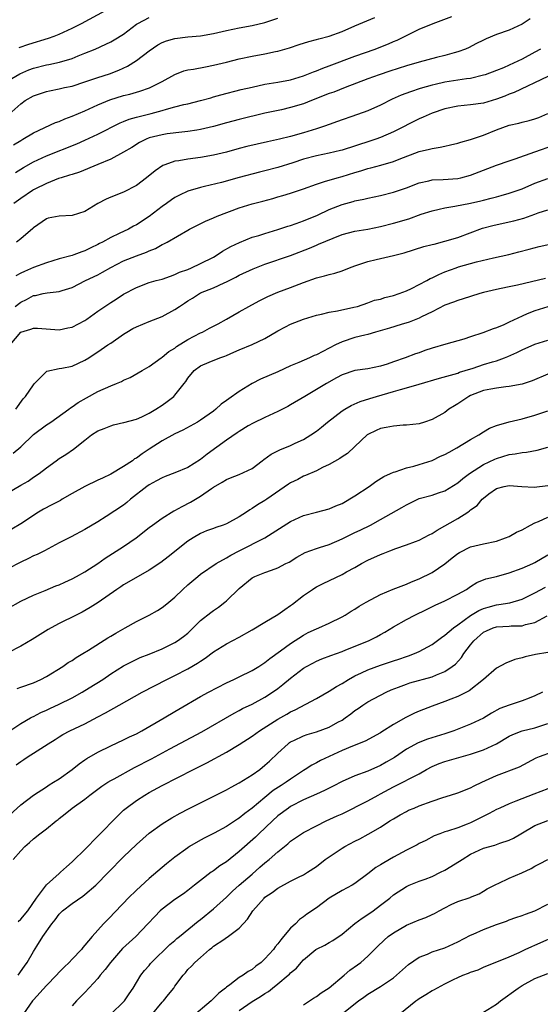
# Model space of a CAD drawing. Units: inches. Extents: x 2619000 to 2622000, y 1512000 to 1515000.
# Drawn here: x 2619499 to 2619580, y 1513260 to 1513414 of the extents above; entities that cross this region are included whole.
import ezdxf

# ---------------------------------------------------------------- set-up
doc = ezdxf.new("R2010")
doc.units = ezdxf.units.IN
doc.header["$MEASUREMENT"] = 0
doc.layers.add('LD26191512_2ft', color=92, linetype='Continuous')

msp = doc.modelspace()

# ---------------------------------------------------------------- linework, layer by layer
at = {"layer": 'LD26191512_2ft'}
for points, elevation in [([(2619497, 1513404.04), (2619498.85, 1513405.15), (2619500.25, 1513405.75), (2619501, 1513406.02), (2619503, 1513406.54), (2619503.39, 1513406.61), (2619505.03, 1513406.97), (2619507, 1513407.55), (2619507.93, 1513407.93), (2619509, 1513408.34), (2619510.58, 1513409), (2619512.25, 1513409.74), (2619513, 1513410.12), (2619513.56, 1513410.44), (2619515, 1513411.34), (2619517, 1513412.85), (2619517.22, 1513413), (2619519, 1513413.93)], 8738), ([(2619497.18, 1513398.82), (2619499, 1513400.51), (2619499.7, 1513401), (2619501, 1513401.75), (2619503, 1513402.4), (2619503.48, 1513402.52), (2619505, 1513402.8), (2619505.83, 1513403), (2619507, 1513403.25), (2619509, 1513403.89), (2619511, 1513404.59), (2619512.83, 1513405.17), (2619514.27, 1513405.73), (2619515.64, 1513406.35), (2619517, 1513407.21), (2619519, 1513408.73), (2619520.35, 1513409.65), (2619521, 1513410), (2619521.71, 1513410.29), (2619523, 1513410.67), (2619525, 1513410.9), (2619527, 1513411.05), (2619529, 1513411.4), (2619531, 1513411.87), (2619533, 1513412.28), (2619535, 1513412.67), (2619537, 1513413.14), (2619539, 1513413.78)], 8740), ([(2619497.88, 1513394.12), (2619499, 1513394.81), (2619499.35, 1513395), (2619501, 1513395.98), (2619504.44, 1513397.56), (2619505, 1513397.75), (2619505.86, 1513398.14), (2619507, 1513398.55), (2619509, 1513399.42), (2619511, 1513400.33), (2619512.88, 1513401.12), (2619515, 1513401.77), (2619515.99, 1513402.01), (2619517, 1513402.32), (2619517.54, 1513402.46), (2619519.03, 1513402.97), (2619521, 1513403.97), (2619523, 1513405.04), (2619524.4, 1513405.6), (2619525, 1513405.76), (2619525.88, 1513405.88), (2619527.74, 1513406.26), (2619529, 1513406.48), (2619531, 1513406.97), (2619533, 1513407.5), (2619535, 1513407.92), (2619537, 1513408.26), (2619538.62, 1513408.62), (2619539, 1513408.69), (2619540.8, 1513409.2), (2619542.31, 1513409.7), (2619543.82, 1513410.18), (2619545, 1513410.47), (2619545.39, 1513410.61), (2619547, 1513411.03), (2619549, 1513411.75), (2619551, 1513412.59), (2619554.08, 1513413.92)], 8742), ([(2619498.2, 1513389.8), (2619499.43, 1513390.57), (2619501, 1513391.46), (2619503, 1513392.39), (2619507.72, 1513394.28), (2619509, 1513394.85), (2619511, 1513395.79), (2619514.48, 1513397.52), (2619515, 1513397.72), (2619515.9, 1513398.1), (2619517, 1513398.41), (2619519.31, 1513399), (2619521, 1513399.45), (2619521.66, 1513399.66), (2619523, 1513400), (2619524.36, 1513400.36), (2619525, 1513400.5), (2619527, 1513401), (2619528.56, 1513401.44), (2619529, 1513401.55), (2619530.13, 1513401.87), (2619533.31, 1513402.69), (2619535, 1513403.1), (2619537, 1513403.52), (2619539, 1513403.85), (2619541, 1513404.24), (2619543, 1513404.85), (2619544.54, 1513405.46), (2619545, 1513405.62), (2619545.98, 1513406.02), (2619547, 1513406.37), (2619551, 1513407.92), (2619554.16, 1513409), (2619554.78, 1513409.22), (2619556.2, 1513409.8), (2619557, 1513410.16), (2619557.59, 1513410.41), (2619559.23, 1513411.23), (2619561, 1513412.07), (2619563.19, 1513413), (2619566.05, 1513414.05)], 8744), ([(2619498.78, 1513409.22), (2619500.25, 1513409.75), (2619503.32, 1513410.68), (2619504.22, 1513411), (2619505, 1513411.31), (2619507, 1513412.25), (2619508.44, 1513413), (2619512.18, 1513415)], 8736), ([(2619578.28, 1513413.72), (2619577, 1513412.89), (2619575, 1513411.95), (2619573, 1513411.26), (2619571.41, 1513410.59), (2619571, 1513410.4), (2619569.79, 1513409.79), (2619568.76, 1513409.24), (2619568.21, 1513409), (2619567, 1513408.56), (2619566.42, 1513408.42), (2619565, 1513408), (2619563.69, 1513407.69), (2619561, 1513406.97), (2619559, 1513406.38), (2619556.44, 1513405.56), (2619554.79, 1513405), (2619553, 1513404.35), (2619549.48, 1513403), (2619547.71, 1513402.29), (2619547, 1513402.07), (2619544.25, 1513401), (2619543, 1513400.5), (2619541, 1513399.91), (2619539.57, 1513399.57), (2619537, 1513399.01), (2619533, 1513398.05), (2619531, 1513397.53), (2619529, 1513396.98), (2619527, 1513396.49), (2619526.41, 1513396.41), (2619525, 1513396.17), (2619524.09, 1513396.09), (2619521.81, 1513395.81), (2619521, 1513395.69), (2619519, 1513395.19), (2619518.51, 1513395), (2619517.51, 1513394.49), (2619516.28, 1513393.72), (2619515, 1513392.98), (2619513, 1513391.9), (2619511, 1513391.04), (2619508.14, 1513389.86), (2619507, 1513389.52), (2619506.62, 1513389.38), (2619505.29, 1513389), (2619504.86, 1513388.86), (2619503, 1513388.12), (2619501.22, 1513387.22), (2619501, 1513387.11), (2619500.83, 1513387), (2619499, 1513385.76), (2619497.96, 1513385)], 8746), ([(2619579.85, 1513409), (2619579, 1513408.51), (2619577, 1513407.41), (2619575, 1513406.48), (2619574.09, 1513406.09), (2619573, 1513405.65), (2619571.24, 1513405), (2619571, 1513404.92), (2619569, 1513404.44), (2619568.37, 1513404.37), (2619567, 1513404.14), (2619565, 1513403.84), (2619563.49, 1513403.49), (2619563, 1513403.4), (2619561.15, 1513402.85), (2619559.64, 1513402.36), (2619558.19, 1513401.81), (2619556.8, 1513401.2), (2619555, 1513400.3), (2619553, 1513399.42), (2619550.52, 1513398.52), (2619549, 1513398.01), (2619546.26, 1513397), (2619545, 1513396.58), (2619543, 1513395.97), (2619541, 1513395.42), (2619539.27, 1513395), (2619537.41, 1513394.59), (2619534.17, 1513393.83), (2619533, 1513393.53), (2619531, 1513392.99), (2619529, 1513392.49), (2619527, 1513392.13), (2619525, 1513391.88), (2619523.62, 1513391.62), (2619523, 1513391.55), (2619521.41, 1513391), (2619521.11, 1513390.89), (2619519.91, 1513390.09), (2619518.57, 1513389), (2619517, 1513387.81), (2619515, 1513386.75), (2619513, 1513385.97), (2619512.32, 1513385.68), (2619511, 1513385), (2619509, 1513383.77), (2619507, 1513383.14), (2619505, 1513383.04), (2619503.29, 1513382.71), (2619503, 1513382.61), (2619501, 1513381.22), (2619500.9, 1513381.1), (2619499, 1513379.5), (2619498.36, 1513379)], 8748), ([(2619581, 1513404.74), (2619575.76, 1513402.24), (2619575, 1513401.98), (2619574.32, 1513401.68), (2619573, 1513401.2), (2619571, 1513400.61), (2619569, 1513400.32), (2619567, 1513400.12), (2619565, 1513399.7), (2619563, 1513399.03), (2619561.61, 1513398.39), (2619561, 1513398.15), (2619557, 1513396.12), (2619555, 1513395.27), (2619554.27, 1513395), (2619553.32, 1513394.68), (2619549, 1513393.28), (2619548.78, 1513393.22), (2619547, 1513392.81), (2619545, 1513392.41), (2619543, 1513391.87), (2619541.32, 1513391.32), (2619539, 1513390.6), (2619537, 1513390.07), (2619536.14, 1513389.86), (2619532.99, 1513389.01), (2619530.23, 1513388.23), (2619527.61, 1513387.61), (2619527, 1513387.49), (2619525, 1513386.92), (2619523.69, 1513386.31), (2619523, 1513385.92), (2619522.45, 1513385.55), (2619521.71, 1513385), (2619521, 1513384.5), (2619519.01, 1513382.99), (2619517, 1513381.66), (2619516.56, 1513381.44), (2619515.77, 1513381), (2619514.3, 1513380.3), (2619513, 1513379.71), (2619511.75, 1513379), (2619511.25, 1513378.75), (2619511, 1513378.6), (2619509.9, 1513378.1), (2619509, 1513377.61), (2619508.53, 1513377.47), (2619507.28, 1513377), (2619507, 1513376.91), (2619505, 1513376.37), (2619503, 1513375.76), (2619501, 1513375.06), (2619499.58, 1513374.42), (2619499, 1513374.14), (2619498.27, 1513373.73)], 8750), ([(2619498.15, 1513369), (2619499, 1513369.65), (2619499.93, 1513370.07), (2619501, 1513370.68), (2619501.29, 1513370.71), (2619502.52, 1513371), (2619503.12, 1513371.12), (2619505, 1513371.3), (2619505.46, 1513371.46), (2619507, 1513371.92), (2619509.09, 1513373), (2619511, 1513373.92), (2619511.71, 1513374.29), (2619513, 1513375.06), (2619515, 1513376.05), (2619517, 1513376.85), (2619518.57, 1513377.43), (2619519, 1513377.65), (2619519.99, 1513378.01), (2619521, 1513378.59), (2619521.29, 1513378.71), (2619521.81, 1513379), (2619525, 1513380.85), (2619525.27, 1513381), (2619527.77, 1513382.23), (2619529, 1513382.74), (2619529.55, 1513383), (2619533, 1513384.33), (2619535, 1513384.94), (2619536.65, 1513385.35), (2619538.22, 1513385.78), (2619539, 1513386.02), (2619539.77, 1513386.23), (2619541, 1513386.62), (2619543, 1513387.29), (2619545, 1513388.02), (2619546.44, 1513388.44), (2619547, 1513388.64), (2619548.25, 1513389), (2619549, 1513389.19), (2619551, 1513389.83), (2619551.91, 1513390.09), (2619553, 1513390.44), (2619553.46, 1513390.54), (2619555.05, 1513390.95), (2619557, 1513391.5), (2619557.86, 1513391.86), (2619561, 1513393.08), (2619562.58, 1513393.42), (2619563, 1513393.56), (2619564.27, 1513393.73), (2619565, 1513393.92), (2619565.89, 1513394.11), (2619567, 1513394.37), (2619567.47, 1513394.53), (2619569, 1513394.93), (2619571, 1513395.62), (2619573, 1513396.43), (2619575, 1513397.15), (2619576.51, 1513397.49), (2619577, 1513397.63), (2619578.1, 1513397.9), (2619579, 1513398.15), (2619579.62, 1513398.38), (2619581, 1513398.97)], 8752), ([(2619497.38, 1513363), (2619499, 1513364.99), (2619500.56, 1513365.44), (2619501, 1513365.61), (2619501.6, 1513365.6), (2619505, 1513365.33), (2619506.36, 1513365.64), (2619507, 1513365.77), (2619509, 1513366.81), (2619509.3, 1513367), (2619511, 1513368.23), (2619513, 1513369.62), (2619513.86, 1513370.14), (2619515, 1513370.88), (2619517, 1513371.95), (2619519, 1513372.7), (2619520.06, 1513373), (2619521, 1513373.24), (2619522.29, 1513373.71), (2619523, 1513373.93), (2619523.71, 1513374.29), (2619525, 1513374.75), (2619525.6, 1513375), (2619527, 1513375.65), (2619529, 1513376.67), (2619529.57, 1513377), (2619530.42, 1513377.58), (2619531.71, 1513378.29), (2619533.05, 1513378.95), (2619535, 1513379.73), (2619536.04, 1513380.04), (2619537, 1513380.35), (2619539, 1513380.94), (2619540.55, 1513381.45), (2619541, 1513381.58), (2619541.86, 1513381.86), (2619543, 1513382.27), (2619545.2, 1513383.2), (2619547, 1513384.06), (2619549, 1513384.83), (2619550.71, 1513385.29), (2619551, 1513385.39), (2619552.36, 1513385.64), (2619553, 1513385.82), (2619553.99, 1513386.01), (2619555, 1513386.23), (2619557, 1513386.74), (2619559, 1513387.44), (2619561, 1513388.21), (2619562.52, 1513388.52), (2619563, 1513388.65), (2619564.73, 1513388.73), (2619567, 1513388.9), (2619567.47, 1513389), (2619569, 1513389.39), (2619573, 1513390.95), (2619575, 1513391.64), (2619575.94, 1513391.94), (2619579, 1513393), (2619581.94, 1513394.06)], 8754), ([(2619498.25, 1513353), (2619499.4, 1513354.6), (2619499.76, 1513355), (2619501, 1513356.79), (2619501.17, 1513357), (2619503, 1513358.88), (2619503.07, 1513358.93), (2619505, 1513359.34), (2619505.4, 1513359.4), (2619507, 1513359.71), (2619509, 1513360.62), (2619509.62, 1513361), (2619510.45, 1513361.55), (2619511, 1513361.95), (2619512.55, 1513363), (2619513, 1513363.29), (2619515, 1513364.68), (2619515.5, 1513365), (2619516.45, 1513365.55), (2619517, 1513365.84), (2619519, 1513366.64), (2619521, 1513367.41), (2619523, 1513368.5), (2619523.71, 1513369), (2619524.49, 1513369.51), (2619525, 1513369.85), (2619525.72, 1513370.28), (2619526.8, 1513371), (2619527, 1513371.1), (2619529, 1513371.89), (2619530.65, 1513372.65), (2619531, 1513372.8), (2619532.46, 1513373.54), (2619533, 1513373.85), (2619535.15, 1513374.85), (2619537, 1513375.55), (2619541, 1513376.91), (2619543.93, 1513378.06), (2619545, 1513378.53), (2619545.35, 1513378.65), (2619547.62, 1513379.62), (2619549, 1513380.15), (2619551, 1513380.69), (2619553, 1513381.02), (2619555, 1513381.39), (2619557, 1513381.91), (2619559.38, 1513382.62), (2619561.31, 1513383.31), (2619563, 1513383.86), (2619564.09, 1513384.09), (2619565, 1513384.31), (2619566.55, 1513384.55), (2619569, 1513385.05), (2619570.59, 1513385.41), (2619571, 1513385.52), (2619572.2, 1513385.8), (2619573, 1513386.03), (2619573.77, 1513386.23), (2619575, 1513386.58), (2619575.32, 1513386.68), (2619577, 1513387.29), (2619579, 1513388.16), (2619581, 1513388.86)], 8756), ([(2619497.82, 1513346.18), (2619499, 1513347.17), (2619501, 1513349.06), (2619503, 1513350.57), (2619503.28, 1513350.72), (2619503.69, 1513351), (2619506.5, 1513353), (2619506.77, 1513353.23), (2619507, 1513353.35), (2619507.94, 1513354.06), (2619509.22, 1513354.78), (2619511, 1513355.74), (2619513, 1513356.65), (2619513.89, 1513357), (2619514.67, 1513357.33), (2619515, 1513357.54), (2619516.05, 1513357.95), (2619517.88, 1513359), (2619519, 1513359.67), (2619520.83, 1513361), (2619521, 1513361.09), (2619522.03, 1513361.97), (2619523, 1513362.51), (2619523.26, 1513362.74), (2619525, 1513363.83), (2619527, 1513364.86), (2619527.29, 1513365), (2619528.39, 1513365.61), (2619529.71, 1513366.29), (2619531, 1513367), (2619533, 1513368.17), (2619534.49, 1513369), (2619536.12, 1513369.88), (2619537.46, 1513370.54), (2619539, 1513371.2), (2619541, 1513371.95), (2619543, 1513372.72), (2619545, 1513373.43), (2619546.28, 1513373.72), (2619547, 1513373.94), (2619547.85, 1513374.15), (2619549, 1513374.52), (2619550.17, 1513375), (2619551, 1513375.31), (2619553, 1513375.98), (2619554.3, 1513376.3), (2619557, 1513376.88), (2619557.4, 1513377), (2619558.66, 1513377.34), (2619561.71, 1513378.29), (2619563, 1513378.59), (2619563.31, 1513378.69), (2619565, 1513379.11), (2619567, 1513379.72), (2619570.85, 1513381.15), (2619572.44, 1513381.56), (2619575, 1513382.13), (2619575.71, 1513382.29), (2619577.28, 1513382.72), (2619579, 1513383.32), (2619579.52, 1513383.52), (2619581, 1513384)], 8758), ([(2619497, 1513339.98), (2619499, 1513341.2), (2619500.16, 1513341.84), (2619501, 1513342.43), (2619501.87, 1513343), (2619503, 1513343.91), (2619504.52, 1513345), (2619505, 1513345.34), (2619506.04, 1513345.96), (2619507.23, 1513346.77), (2619509, 1513348.2), (2619510.03, 1513349), (2619511, 1513349.64), (2619512.01, 1513349.99), (2619513, 1513350.44), (2619513.42, 1513350.58), (2619515, 1513350.92), (2619515.05, 1513350.95), (2619517, 1513351.48), (2619517.83, 1513351.83), (2619519, 1513352.39), (2619520.01, 1513353), (2619521, 1513353.64), (2619521.8, 1513354.2), (2619522.8, 1513355), (2619523, 1513355.21), (2619524.45, 1513357), (2619524.69, 1513357.31), (2619525, 1513357.81), (2619525.99, 1513359), (2619527, 1513359.75), (2619528.31, 1513360.31), (2619530, 1513361), (2619530.75, 1513361.25), (2619531, 1513361.37), (2619532.15, 1513361.85), (2619533, 1513362.25), (2619535, 1513363.07), (2619537, 1513363.99), (2619539, 1513365.17), (2619540.2, 1513365.8), (2619541, 1513366.25), (2619543, 1513367.03), (2619545, 1513367.63), (2619545.8, 1513367.8), (2619547, 1513368.1), (2619548.28, 1513368.28), (2619550.85, 1513368.85), (2619551.39, 1513369), (2619553, 1513369.55), (2619554.06, 1513369.94), (2619555, 1513370.13), (2619555.63, 1513370.37), (2619557, 1513370.68), (2619557.89, 1513371), (2619559, 1513371.42), (2619559.79, 1513371.79), (2619561, 1513372.39), (2619562.16, 1513373), (2619562.69, 1513373.31), (2619563, 1513373.44), (2619564.04, 1513373.96), (2619565, 1513374.35), (2619566.73, 1513375), (2619567.13, 1513375.13), (2619569.92, 1513375.92), (2619572.56, 1513376.56), (2619574.93, 1513377.07), (2619576.52, 1513377.48), (2619578.09, 1513377.91), (2619579.67, 1513378.33), (2619581.31, 1513378.69)], 8760), ([(2619580.67, 1513373.33), (2619576.27, 1513372.27), (2619575, 1513372.03), (2619573.76, 1513371.76), (2619573, 1513371.64), (2619571, 1513371.17), (2619570.41, 1513371), (2619569, 1513370.55), (2619567.84, 1513370.16), (2619567, 1513369.92), (2619566.35, 1513369.65), (2619565, 1513369.18), (2619563, 1513368.16), (2619561.38, 1513367.38), (2619561, 1513367.18), (2619559.44, 1513366.56), (2619558.2, 1513366.2), (2619556.38, 1513365.62), (2619554.22, 1513365), (2619553, 1513364.64), (2619552.54, 1513364.54), (2619551, 1513364.13), (2619549, 1513363.48), (2619547.98, 1513363), (2619547, 1513362.48), (2619546, 1513362), (2619545, 1513361.46), (2619544.66, 1513361.34), (2619543.94, 1513361), (2619542.28, 1513360.27), (2619541, 1513359.74), (2619539, 1513358.83), (2619536.32, 1513357.68), (2619535, 1513357), (2619533, 1513355.78), (2619531.37, 1513354.63), (2619531, 1513354.34), (2619530.2, 1513353.8), (2619529.35, 1513353), (2619529, 1513352.72), (2619527, 1513351.29), (2619526.5, 1513351), (2619524.24, 1513349.76), (2619523, 1513349.19), (2619521, 1513348.07), (2619519, 1513346.8), (2619517.92, 1513346.08), (2619517, 1513345.42), (2619516.73, 1513345.27), (2619516.37, 1513345), (2619515, 1513344.08), (2619513, 1513342.91), (2619511.72, 1513342.28), (2619511, 1513341.96), (2619508.99, 1513341.01), (2619507, 1513339.89), (2619505.43, 1513339), (2619505.17, 1513338.83), (2619503.86, 1513338.14), (2619502.54, 1513337.46), (2619501.76, 1513337), (2619499, 1513335.21), (2619497.64, 1513334.36)], 8762), ([(2619581, 1513368.94), (2619579, 1513368.32), (2619577.81, 1513367.81), (2619577, 1513367.48), (2619575, 1513366.53), (2619574.15, 1513366.15), (2619573, 1513365.68), (2619572.48, 1513365.52), (2619570.88, 1513364.88), (2619569, 1513364.26), (2619567.92, 1513363.92), (2619567, 1513363.65), (2619565.12, 1513363.12), (2619563, 1513362.5), (2619561.88, 1513362.12), (2619561, 1513361.79), (2619560.4, 1513361.6), (2619558.81, 1513361), (2619557, 1513360.38), (2619556.02, 1513360.02), (2619555, 1513359.68), (2619553, 1513359.29), (2619551, 1513359.05), (2619549, 1513358.35), (2619548.14, 1513357.86), (2619546.56, 1513357), (2619545, 1513356.06), (2619543.19, 1513355), (2619541, 1513353.67), (2619540.57, 1513353.43), (2619539, 1513352.65), (2619537, 1513351.73), (2619535.16, 1513350.84), (2619534.41, 1513350.41), (2619533, 1513349.56), (2619532.69, 1513349.31), (2619531, 1513348.2), (2619528, 1513346), (2619527, 1513345.18), (2619525, 1513343.92), (2619523, 1513343.11), (2619521.46, 1513342.54), (2619521, 1513342.36), (2619520.14, 1513341.86), (2619519, 1513341.26), (2619518.64, 1513341), (2619516.11, 1513339), (2619515.51, 1513338.49), (2619515, 1513338.1), (2619512.31, 1513336.31), (2619511, 1513335.51), (2619509, 1513334.31), (2619506.85, 1513333.15), (2619505, 1513332.24), (2619502.72, 1513331), (2619501.58, 1513330.42), (2619501, 1513330.19), (2619500.21, 1513329.79), (2619499, 1513329.25), (2619497, 1513328.17)], 8764), ([(2619497, 1513322.01), (2619499, 1513323.17), (2619501, 1513324.08), (2619502.8, 1513324.8), (2619504.47, 1513325.53), (2619505, 1513325.72), (2619505.86, 1513326.14), (2619507, 1513326.65), (2619507.69, 1513327), (2619509, 1513327.72), (2619511, 1513329.03), (2619512.14, 1513329.86), (2619515, 1513331.67), (2619516.96, 1513333), (2619519, 1513334.61), (2619519.52, 1513335), (2619521, 1513336.04), (2619522.82, 1513337.18), (2619523, 1513337.26), (2619524.1, 1513337.9), (2619525.43, 1513338.57), (2619527, 1513339.5), (2619528.69, 1513340.69), (2619529, 1513340.89), (2619530.34, 1513341.66), (2619531, 1513342.08), (2619531.66, 1513342.34), (2619533, 1513342.84), (2619535, 1513343.8), (2619536.59, 1513345), (2619536.82, 1513345.18), (2619537.99, 1513346.01), (2619539, 1513346.55), (2619539.31, 1513346.69), (2619541, 1513347.38), (2619541.72, 1513347.72), (2619543, 1513348.29), (2619544.13, 1513349), (2619545, 1513349.6), (2619545.79, 1513350.21), (2619546.74, 1513351), (2619549, 1513352.73), (2619549.42, 1513353), (2619550.41, 1513353.59), (2619551.79, 1513354.21), (2619553.31, 1513354.69), (2619554.33, 1513355), (2619557, 1513355.75), (2619558.08, 1513356.08), (2619559, 1513356.31), (2619561, 1513356.9), (2619564.14, 1513357.85), (2619566.46, 1513358.46), (2619567, 1513358.63), (2619567.26, 1513358.74), (2619568.17, 1513359), (2619569.4, 1513359.4), (2619571, 1513359.95), (2619572.38, 1513360.38), (2619573, 1513360.55), (2619574.29, 1513361), (2619574.8, 1513361.2), (2619576.17, 1513361.83), (2619577, 1513362.25), (2619579, 1513363.13), (2619581, 1513363.73)], 8766), ([(2619581, 1513358.47), (2619578.56, 1513357.44), (2619577, 1513356.92), (2619575, 1513356.52), (2619574.48, 1513356.48), (2619573, 1513356.3), (2619572.14, 1513356.14), (2619571, 1513355.91), (2619569, 1513355.12), (2619568.74, 1513355), (2619567, 1513353.83), (2619566.47, 1513353.53), (2619565.63, 1513353), (2619565, 1513352.52), (2619563, 1513351.39), (2619561.8, 1513351), (2619561, 1513350.75), (2619559, 1513350.51), (2619558.5, 1513350.5), (2619557, 1513350.39), (2619555.86, 1513350.14), (2619555, 1513350), (2619554.31, 1513349.69), (2619553, 1513349.06), (2619552.91, 1513349), (2619551, 1513347.19), (2619549.86, 1513346.14), (2619549, 1513345.58), (2619548.67, 1513345.33), (2619547, 1513344.43), (2619545.94, 1513343.94), (2619545, 1513343.44), (2619543.31, 1513342.7), (2619543, 1513342.58), (2619542.1, 1513342.1), (2619541, 1513341.55), (2619540.66, 1513341.34), (2619537.29, 1513339), (2619537, 1513338.82), (2619535.86, 1513338.14), (2619535, 1513337.56), (2619534.64, 1513337.36), (2619534.14, 1513337), (2619533, 1513336.27), (2619531, 1513335.19), (2619530.5, 1513335), (2619529.38, 1513334.62), (2619529, 1513334.47), (2619527.91, 1513334.09), (2619527, 1513333.67), (2619525.82, 1513333), (2619525, 1513332.47), (2619521.93, 1513330.07), (2619520.82, 1513329.18), (2619519, 1513327.96), (2619515.84, 1513326.16), (2619515, 1513325.69), (2619514.59, 1513325.41), (2619513.98, 1513325), (2619511.06, 1513322.94), (2619509.83, 1513322.17), (2619508.55, 1513321.45), (2619507.61, 1513321), (2619505, 1513319.67), (2619503.75, 1513319), (2619503.27, 1513318.73), (2619500.78, 1513317.22), (2619499, 1513316.19), (2619497, 1513315.11)], 8768), ([(2619498.43, 1513309.57), (2619499, 1513309.79), (2619501, 1513310.48), (2619502.16, 1513311), (2619503, 1513311.43), (2619505.55, 1513313), (2619506.4, 1513313.6), (2619507, 1513313.96), (2619507.62, 1513314.38), (2619508.67, 1513315), (2619509.54, 1513315.54), (2619512.54, 1513317.46), (2619513, 1513317.72), (2619513.81, 1513318.19), (2619515.28, 1513319), (2619517, 1513319.99), (2619518.97, 1513321), (2619520.29, 1513321.71), (2619521, 1513322.18), (2619521.48, 1513322.52), (2619522.03, 1513323), (2619523, 1513323.79), (2619524.23, 1513325), (2619525, 1513325.69), (2619526.56, 1513327), (2619527, 1513327.36), (2619529.39, 1513329), (2619531, 1513329.88), (2619531.68, 1513330.32), (2619533, 1513330.97), (2619536.96, 1513333), (2619541, 1513335.55), (2619543, 1513336.48), (2619545, 1513337.02), (2619547, 1513337.52), (2619548.02, 1513337.98), (2619549, 1513338.37), (2619551, 1513339.54), (2619553.22, 1513341), (2619554.25, 1513341.75), (2619555.48, 1513342.52), (2619556.55, 1513343), (2619557, 1513343.22), (2619557.28, 1513343.28), (2619559, 1513343.87), (2619560.15, 1513344.15), (2619561, 1513344.4), (2619563, 1513345.04), (2619564.32, 1513345.68), (2619565, 1513345.98), (2619565.65, 1513346.35), (2619566.84, 1513347), (2619569, 1513348.3), (2619570.3, 1513349), (2619571, 1513349.48), (2619571.96, 1513350.04), (2619573, 1513350.48), (2619575, 1513351.05), (2619577, 1513351.52), (2619579, 1513352.07), (2619581, 1513352.76)], 8770), ([(2619497, 1513302.81), (2619499, 1513304.12), (2619500.55, 1513305), (2619500.84, 1513305.16), (2619501, 1513305.22), (2619502.14, 1513305.86), (2619503, 1513306.22), (2619503.52, 1513306.48), (2619505, 1513307.15), (2619507, 1513308.13), (2619508.58, 1513309), (2619509.66, 1513309.66), (2619511.78, 1513311), (2619513, 1513311.84), (2619515, 1513313.11), (2619516.25, 1513313.75), (2619517.6, 1513314.4), (2619519, 1513314.93), (2619521, 1513315.74), (2619523, 1513316.72), (2619523.42, 1513317), (2619524.33, 1513317.67), (2619525, 1513318.21), (2619525.85, 1513319), (2619527, 1513320.14), (2619528.58, 1513321.42), (2619529, 1513321.71), (2619529.78, 1513322.22), (2619530.75, 1513323), (2619531, 1513323.21), (2619533, 1513325.15), (2619535, 1513326.78), (2619535.42, 1513327), (2619537, 1513327.63), (2619538, 1513328), (2619539, 1513328.33), (2619540.24, 1513329), (2619540.75, 1513329.25), (2619541.98, 1513330.02), (2619543.27, 1513330.73), (2619545, 1513331.35), (2619545.49, 1513331.49), (2619547, 1513331.99), (2619549, 1513332.86), (2619551, 1513333.84), (2619551.79, 1513334.21), (2619553.4, 1513335), (2619555, 1513335.87), (2619558.29, 1513337.71), (2619559, 1513338.15), (2619560.76, 1513339), (2619561, 1513339.1), (2619563, 1513339.64), (2619563.98, 1513339.98), (2619565, 1513340.3), (2619567, 1513341.54), (2619567.77, 1513342.23), (2619568.83, 1513343), (2619571, 1513344.4), (2619572.75, 1513345.25), (2619573, 1513345.35), (2619575, 1513345.96), (2619575.94, 1513346.06), (2619577, 1513346.27), (2619577.68, 1513346.32), (2619579.36, 1513346.64), (2619581, 1513347.12)], 8772), ([(2619498.29, 1513297.71), (2619499, 1513298.24), (2619499.48, 1513298.52), (2619500.19, 1513299), (2619501, 1513299.51), (2619503.29, 1513301), (2619504.35, 1513301.65), (2619505, 1513302.08), (2619505.57, 1513302.43), (2619506.66, 1513303), (2619509, 1513304.07), (2619511, 1513305.18), (2619512.18, 1513305.82), (2619513, 1513306.29), (2619513.48, 1513306.52), (2619514.3, 1513307), (2619517.89, 1513309), (2619521.74, 1513311), (2619523, 1513311.62), (2619525, 1513312.64), (2619526.5, 1513313.5), (2619527, 1513313.85), (2619527.72, 1513314.28), (2619529, 1513315.27), (2619531, 1513316.55), (2619533, 1513317.57), (2619535, 1513318.68), (2619537, 1513319.91), (2619539, 1513321.08), (2619540.11, 1513321.89), (2619541, 1513322.48), (2619541.3, 1513322.7), (2619543, 1513324.02), (2619544.41, 1513325), (2619544.76, 1513325.24), (2619545, 1513325.37), (2619546.07, 1513325.93), (2619549, 1513327.31), (2619549.71, 1513327.71), (2619551, 1513328.41), (2619552.01, 1513329), (2619553, 1513329.53), (2619555, 1513330.44), (2619555.41, 1513330.59), (2619556.41, 1513331), (2619557.34, 1513331.34), (2619559, 1513331.9), (2619560.44, 1513332.44), (2619561, 1513332.64), (2619562.54, 1513333.46), (2619563, 1513333.68), (2619563.78, 1513334.22), (2619567, 1513336), (2619568.57, 1513337), (2619568.82, 1513337.18), (2619569, 1513337.34), (2619569.99, 1513338.01), (2619570.8, 1513339), (2619571, 1513339.2), (2619571.83, 1513339.83), (2619573, 1513340.67), (2619574.22, 1513341), (2619575, 1513341.15), (2619576.98, 1513340.98), (2619578.87, 1513340.87), (2619581, 1513341.12)], 8774), ([(2619496.66, 1513289.34), (2619499, 1513291.48), (2619500.98, 1513293.02), (2619503, 1513294.3), (2619503.41, 1513294.59), (2619504.12, 1513295), (2619505, 1513295.56), (2619507, 1513297), (2619508.11, 1513297.89), (2619509, 1513298.51), (2619509.3, 1513298.7), (2619511, 1513299.69), (2619513, 1513300.66), (2619515, 1513301.58), (2619515.93, 1513302.07), (2619517, 1513302.55), (2619517.84, 1513303), (2619521.33, 1513305), (2619523, 1513306), (2619523.61, 1513306.39), (2619527, 1513308.33), (2619528.22, 1513309), (2619531, 1513310.44), (2619532.18, 1513311), (2619533, 1513311.42), (2619535, 1513312.38), (2619536.04, 1513313), (2619537, 1513313.62), (2619537.76, 1513314.24), (2619539.43, 1513315.43), (2619541, 1513316.58), (2619543, 1513317.88), (2619543.73, 1513318.27), (2619545, 1513318.87), (2619545.36, 1513319), (2619547, 1513319.74), (2619549, 1513320.73), (2619549.48, 1513321), (2619550.41, 1513321.59), (2619551, 1513321.93), (2619551.64, 1513322.36), (2619552.75, 1513323), (2619555, 1513324.19), (2619556.97, 1513325.03), (2619559, 1513325.81), (2619559.81, 1513326.19), (2619561, 1513326.63), (2619563, 1513327.64), (2619565, 1513328.95), (2619566.12, 1513329.88), (2619567, 1513330.59), (2619567.25, 1513330.75), (2619569, 1513331.62), (2619571, 1513332.07), (2619573, 1513332.47), (2619574.41, 1513333), (2619575, 1513333.24), (2619576.13, 1513333.87), (2619577, 1513334.27), (2619578.32, 1513335), (2619579, 1513335.34), (2619579.56, 1513335.56), (2619581, 1513336.21)], 8776), ([(2619497.84, 1513283), (2619499, 1513284.32), (2619499.65, 1513285), (2619500.38, 1513285.62), (2619501, 1513286.21), (2619501.99, 1513287), (2619503, 1513287.76), (2619504.53, 1513289), (2619504.81, 1513289.19), (2619505, 1513289.36), (2619505.93, 1513290.07), (2619507, 1513291), (2619509, 1513292.4), (2619509.75, 1513293), (2619511, 1513293.92), (2619511.61, 1513294.39), (2619512.55, 1513295), (2619513, 1513295.26), (2619513.56, 1513295.56), (2619516.7, 1513297.3), (2619519.33, 1513298.67), (2619522.22, 1513300.22), (2619527.18, 1513302.82), (2619532.23, 1513305.77), (2619533, 1513306.17), (2619533.53, 1513306.47), (2619535, 1513307.16), (2619537, 1513308.22), (2619538.19, 1513309), (2619539, 1513309.58), (2619539.8, 1513310.2), (2619541, 1513311.21), (2619543, 1513312.72), (2619543.48, 1513313), (2619544.46, 1513313.54), (2619545, 1513313.83), (2619545.83, 1513314.17), (2619547.27, 1513314.73), (2619549, 1513315.36), (2619549.59, 1513315.59), (2619553.13, 1513317), (2619554.38, 1513317.62), (2619555, 1513317.98), (2619555.66, 1513318.34), (2619557, 1513319.17), (2619559, 1513320.33), (2619560.3, 1513321), (2619562.15, 1513321.85), (2619563.48, 1513322.52), (2619565, 1513323.22), (2619567, 1513324.23), (2619568.34, 1513325), (2619569, 1513325.46), (2619569.94, 1513326.06), (2619571.36, 1513326.64), (2619573, 1513327.01), (2619575, 1513327.57), (2619577, 1513328.3), (2619578.69, 1513329), (2619579, 1513329.15), (2619581, 1513330.38)], 8778), ([(2619498.63, 1513273.37), (2619499, 1513273.7), (2619500.11, 1513275), (2619501.45, 1513277), (2619503, 1513279.08), (2619505, 1513280.84), (2619505.2, 1513281), (2619506.12, 1513281.88), (2619507, 1513282.61), (2619507.19, 1513282.81), (2619509, 1513284.56), (2619511, 1513286.6), (2619514.15, 1513289.85), (2619515, 1513290.64), (2619515.42, 1513291), (2619517, 1513292.17), (2619518.3, 1513293), (2619519, 1513293.4), (2619521, 1513294.48), (2619525.89, 1513297), (2619527.96, 1513298.04), (2619531, 1513299.67), (2619533, 1513300.87), (2619535, 1513302.15), (2619536.14, 1513303), (2619539, 1513304.82), (2619540.4, 1513305.6), (2619541, 1513305.97), (2619541.72, 1513306.28), (2619545, 1513308.04), (2619547, 1513309.15), (2619548.12, 1513309.88), (2619549, 1513310.35), (2619549.98, 1513311), (2619551, 1513311.56), (2619552.02, 1513312.02), (2619553, 1513312.51), (2619555, 1513313.22), (2619557, 1513313.89), (2619557.84, 1513314.16), (2619559, 1513314.56), (2619559.34, 1513314.66), (2619560.28, 1513315), (2619561, 1513315.32), (2619563, 1513316.41), (2619564.47, 1513317.53), (2619565, 1513317.86), (2619566.32, 1513319), (2619567, 1513319.46), (2619569, 1513320.91), (2619570.28, 1513321.72), (2619571, 1513322.03), (2619571.75, 1513322.25), (2619573, 1513322.6), (2619573.38, 1513322.62), (2619575.11, 1513322.89), (2619577, 1513323.46), (2619579, 1513324.44), (2619580.66, 1513325.34)], 8780), ([(2619498.59, 1513265), (2619499.58, 1513266.42), (2619500.02, 1513267), (2619501, 1513268.68), (2619501.5, 1513269.5), (2619502.45, 1513271), (2619503.85, 1513273), (2619504.36, 1513273.64), (2619505, 1513274.51), (2619505.49, 1513275), (2619507, 1513276.13), (2619508.69, 1513277.31), (2619509, 1513277.56), (2619510.68, 1513279), (2619512.66, 1513281), (2619515, 1513283.43), (2619517, 1513285.34), (2619519, 1513287.07), (2619521, 1513288.54), (2619522.52, 1513289.48), (2619523.82, 1513290.18), (2619525.13, 1513290.87), (2619527, 1513291.83), (2619531, 1513293.84), (2619531.74, 1513294.26), (2619533, 1513294.89), (2619535, 1513296.15), (2619536.19, 1513297), (2619537, 1513297.65), (2619537.71, 1513298.29), (2619539, 1513299.54), (2619540.59, 1513301), (2619540.83, 1513301.17), (2619541, 1513301.28), (2619541.52, 1513301.52), (2619543, 1513302.24), (2619543.56, 1513302.44), (2619545, 1513302.87), (2619547, 1513303.59), (2619548.34, 1513304.34), (2619549, 1513304.68), (2619549.48, 1513305), (2619550.36, 1513305.64), (2619551, 1513306.16), (2619551.52, 1513306.48), (2619552.25, 1513307), (2619553, 1513307.5), (2619555.87, 1513309), (2619556.65, 1513309.35), (2619557.78, 1513309.78), (2619559, 1513310.27), (2619559.55, 1513310.45), (2619563, 1513311.39), (2619563.71, 1513311.71), (2619565, 1513312.23), (2619566.15, 1513313), (2619566.62, 1513313.38), (2619567.58, 1513314.42), (2619567.96, 1513315), (2619569, 1513316.37), (2619569.51, 1513317), (2619571, 1513318.32), (2619571.46, 1513318.54), (2619572.48, 1513319), (2619573, 1513319.17), (2619575, 1513319.26), (2619575.3, 1513319.3), (2619577, 1513319.33), (2619577.52, 1513319.52), (2619579, 1513319.85), (2619580.88, 1513320.88)], 8782), ([(2619581, 1513315.2), (2619579.11, 1513314.89), (2619577.47, 1513314.53), (2619577, 1513314.35), (2619575.89, 1513314.11), (2619574.47, 1513313.53), (2619573, 1513312.74), (2619571, 1513311), (2619568.76, 1513309.24), (2619567, 1513308.34), (2619565.93, 1513307.93), (2619565, 1513307.55), (2619563, 1513306.86), (2619561, 1513306.07), (2619560.27, 1513305.73), (2619558.93, 1513305.07), (2619557, 1513303.96), (2619555.17, 1513302.83), (2619555, 1513302.7), (2619552.61, 1513301.39), (2619550.62, 1513300.61), (2619549, 1513299.94), (2619545.63, 1513298.37), (2619545, 1513298.02), (2619544.32, 1513297.68), (2619543.27, 1513297), (2619543, 1513296.85), (2619541, 1513295.51), (2619540.32, 1513295), (2619539.51, 1513294.49), (2619538.3, 1513293.7), (2619537, 1513292.66), (2619535, 1513290.97), (2619533.85, 1513290.15), (2619533, 1513289.42), (2619532.73, 1513289.27), (2619531, 1513288.14), (2619529.1, 1513287.1), (2619527.65, 1513286.35), (2619527, 1513285.99), (2619525.28, 1513285), (2619525, 1513284.82), (2619523, 1513283.37), (2619521.69, 1513282.31), (2619519, 1513280.03), (2619517, 1513278.23), (2619515.74, 1513277), (2619515, 1513276.2), (2619513.42, 1513274.58), (2619513, 1513274.12), (2619511.89, 1513273), (2619510.13, 1513271), (2619509, 1513269.67), (2619508.68, 1513269.32), (2619508.44, 1513269), (2619507, 1513267.5), (2619506.56, 1513267), (2619505.76, 1513266.24), (2619505, 1513265.46), (2619504.59, 1513265), (2619503, 1513263.42), (2619501, 1513261.17), (2619500.86, 1513261), (2619499.42, 1513259)], 8784), ([(2619580.18, 1513309), (2619579, 1513308.42), (2619578.09, 1513308.09), (2619577, 1513307.65), (2619575, 1513307.01), (2619573.55, 1513306.45), (2619572.25, 1513305.75), (2619571, 1513304.99), (2619569, 1513304.02), (2619566.41, 1513303), (2619565, 1513302.53), (2619562.3, 1513301.7), (2619560.86, 1513301.14), (2619559, 1513300.13), (2619557.13, 1513298.87), (2619555.87, 1513298.13), (2619555, 1513297.62), (2619553, 1513296.73), (2619551, 1513296), (2619549, 1513295.11), (2619547.61, 1513294.39), (2619546.26, 1513293.74), (2619545, 1513293.17), (2619543, 1513292.26), (2619541, 1513291.23), (2619540.65, 1513291), (2619539, 1513289.77), (2619538.15, 1513289), (2619536.04, 1513287), (2619535.53, 1513286.47), (2619533, 1513284.22), (2619531, 1513282.65), (2619529.99, 1513282.01), (2619529, 1513281.25), (2619528.85, 1513281.15), (2619528.64, 1513281), (2619527, 1513279.75), (2619526.06, 1513279), (2619525, 1513278.19), (2619524.32, 1513277.68), (2619523, 1513276.75), (2619521, 1513275.26), (2619520.71, 1513275), (2619519.85, 1513274.15), (2619518.79, 1513273), (2619516.89, 1513271), (2619514.86, 1513269.14), (2619512.96, 1513267), (2619512.12, 1513265.88), (2619511.38, 1513265), (2619511, 1513264.5), (2619509, 1513262.33), (2619507.68, 1513261), (2619507, 1513260.25)], 8786), ([(2619513.09, 1513259), (2619515, 1513260.85), (2619515.13, 1513261), (2619515.87, 1513262.13), (2619516.49, 1513263), (2619517, 1513263.87), (2619517.7, 1513265), (2619518.28, 1513265.72), (2619519, 1513266.54), (2619519.2, 1513266.8), (2619519.36, 1513267), (2619522.21, 1513269.79), (2619523, 1513270.42), (2619523.31, 1513270.69), (2619523.73, 1513271), (2619526.61, 1513273.39), (2619527, 1513273.67), (2619529, 1513275.34), (2619531, 1513277.15), (2619531.95, 1513278.05), (2619533, 1513279), (2619535, 1513280.74), (2619536.22, 1513281.78), (2619537, 1513282.47), (2619537.66, 1513283), (2619539, 1513284.2), (2619540.57, 1513285.43), (2619541, 1513285.82), (2619542.71, 1513287), (2619543, 1513287.18), (2619545, 1513288.24), (2619546.55, 1513289), (2619548.24, 1513289.76), (2619549, 1513290.12), (2619553, 1513292.14), (2619554.63, 1513293), (2619555, 1513293.18), (2619557, 1513294.27), (2619558.45, 1513295), (2619559.66, 1513295.66), (2619561, 1513296.34), (2619562.14, 1513297), (2619563, 1513297.45), (2619564.09, 1513297.91), (2619565, 1513298.23), (2619569, 1513299.35), (2619571, 1513300.06), (2619573, 1513300.99), (2619575, 1513302.16), (2619575.56, 1513302.44), (2619577, 1513303.01), (2619579, 1513303.49), (2619579.75, 1513303.75), (2619581, 1513304.15)], 8788), ([(2619519.28, 1513258.72), (2619521, 1513260.79), (2619521.2, 1513261), (2619522.02, 1513261.98), (2619522.81, 1513263), (2619523, 1513263.3), (2619524.26, 1513265), (2619524.62, 1513265.38), (2619525, 1513265.88), (2619525.58, 1513266.42), (2619526.07, 1513267), (2619527, 1513267.76), (2619528.36, 1513269), (2619528.73, 1513269.27), (2619529, 1513269.5), (2619530.58, 1513270.58), (2619531, 1513270.85), (2619531.1, 1513270.9), (2619533, 1513272.34), (2619534.29, 1513273.71), (2619535.1, 1513275), (2619536.86, 1513277), (2619537, 1513277.12), (2619538.12, 1513277.88), (2619539, 1513278.56), (2619541, 1513279.62), (2619542.24, 1513280.24), (2619543, 1513280.6), (2619543.63, 1513281), (2619545, 1513281.93), (2619546.39, 1513283), (2619547, 1513283.43), (2619549, 1513284.75), (2619549.42, 1513285), (2619551, 1513285.84), (2619551.78, 1513286.22), (2619553.08, 1513286.92), (2619555, 1513288.04), (2619556.45, 1513289), (2619557, 1513289.34), (2619558.05, 1513289.95), (2619559, 1513290.47), (2619559.35, 1513290.65), (2619560.19, 1513291), (2619561, 1513291.32), (2619563, 1513292.07), (2619564.66, 1513292.66), (2619565.85, 1513293), (2619567, 1513293.38), (2619569, 1513294.13), (2619569.56, 1513294.44), (2619570.72, 1513295), (2619573, 1513296.07), (2619576.59, 1513297.41), (2619579.22, 1513298.78), (2619579.73, 1513299), (2619581.76, 1513299.76)], 8790), ([(2619581, 1513294), (2619578.83, 1513293.17), (2619576.04, 1513292.04), (2619575, 1513291.64), (2619573.53, 1513291), (2619573, 1513290.75), (2619571.87, 1513290.13), (2619569, 1513288.7), (2619568.47, 1513288.47), (2619567, 1513287.91), (2619565.38, 1513287.38), (2619565, 1513287.28), (2619564.2, 1513287), (2619563.33, 1513286.67), (2619562.03, 1513285.97), (2619561, 1513285.49), (2619560.7, 1513285.3), (2619560.15, 1513285), (2619559, 1513284.47), (2619557, 1513283.36), (2619555.5, 1513282.5), (2619555, 1513282.14), (2619554.25, 1513281.75), (2619553, 1513280.78), (2619551, 1513279.28), (2619550.55, 1513279), (2619549, 1513278.16), (2619547, 1513276.96), (2619545, 1513275.48), (2619543.52, 1513274.48), (2619543, 1513274.08), (2619542.35, 1513273.65), (2619541.74, 1513273), (2619541, 1513272.31), (2619539.91, 1513271), (2619539.47, 1513270.53), (2619539, 1513269.86), (2619538.59, 1513269.41), (2619538.31, 1513269), (2619537, 1513267.54), (2619536.41, 1513267), (2619535.59, 1513266.41), (2619535, 1513265.89), (2619534.41, 1513265.59), (2619533.61, 1513265), (2619533, 1513264.64), (2619531.52, 1513263.52), (2619531, 1513263.16), (2619530.85, 1513263), (2619529.81, 1513262.2), (2619529, 1513261.36), (2619528.8, 1513261.2), (2619528.61, 1513261), (2619525.55, 1513258.45)], 8792), ([(2619533, 1513259.53), (2619535, 1513260.93), (2619536.31, 1513261.69), (2619537, 1513262.18), (2619537.53, 1513262.47), (2619538.17, 1513263), (2619539, 1513263.65), (2619540.62, 1513265), (2619540.82, 1513265.18), (2619541, 1513265.39), (2619541.9, 1513266.1), (2619542.62, 1513267), (2619543, 1513267.41), (2619544.94, 1513269), (2619545, 1513269.04), (2619546.32, 1513269.68), (2619547, 1513270.08), (2619547.58, 1513270.42), (2619549, 1513271.37), (2619550.97, 1513273.03), (2619552.12, 1513273.88), (2619553, 1513274.44), (2619553.83, 1513275), (2619555, 1513275.88), (2619556.42, 1513277), (2619557, 1513277.49), (2619559, 1513278.8), (2619559.45, 1513279), (2619561, 1513279.62), (2619561.94, 1513279.94), (2619563, 1513280.36), (2619564.31, 1513281), (2619565, 1513281.32), (2619567.28, 1513282.72), (2619567.67, 1513283), (2619569, 1513283.81), (2619571, 1513284.74), (2619572.76, 1513285.24), (2619573.55, 1513285.55), (2619575, 1513285.99), (2619575.68, 1513286.32), (2619576.82, 1513287), (2619579, 1513288.26), (2619581, 1513289.07)], 8794), ([(2619543, 1513260.39), (2619543.94, 1513261), (2619544.55, 1513261.45), (2619545, 1513261.69), (2619545.76, 1513262.24), (2619547, 1513263.05), (2619549.33, 1513265), (2619550.21, 1513265.79), (2619551.39, 1513266.61), (2619551.9, 1513267), (2619553, 1513267.97), (2619554.05, 1513269), (2619554.52, 1513269.48), (2619555.55, 1513270.45), (2619556.18, 1513271), (2619557, 1513271.6), (2619559, 1513272.77), (2619561, 1513273.61), (2619562.03, 1513273.97), (2619563, 1513274.44), (2619563.39, 1513274.61), (2619564.08, 1513275), (2619565, 1513275.5), (2619565.98, 1513275.98), (2619567, 1513276.45), (2619568.92, 1513277.08), (2619569, 1513277.14), (2619570.32, 1513277.68), (2619571, 1513278.06), (2619571.56, 1513278.44), (2619573, 1513279.17), (2619573.27, 1513279.27), (2619575, 1513280.09), (2619576.94, 1513280.94), (2619578.4, 1513281.6), (2619579, 1513281.94), (2619579.7, 1513282.3), (2619581, 1513283.02)], 8796), ([(2619549, 1513259.02), (2619551.53, 1513261), (2619552.4, 1513261.6), (2619553, 1513262.05), (2619555, 1513263.26), (2619557, 1513264.62), (2619557.49, 1513265), (2619559.34, 1513266.66), (2619561, 1513267.82), (2619562.29, 1513268.29), (2619563, 1513268.62), (2619565, 1513269.28), (2619567, 1513270.19), (2619569, 1513271.24), (2619569.4, 1513271.4), (2619571, 1513272.12), (2619573, 1513272.89), (2619574.58, 1513273.42), (2619575, 1513273.61), (2619576.04, 1513273.96), (2619577, 1513274.29), (2619577.51, 1513274.49), (2619579.01, 1513275), (2619581, 1513276.06)], 8798), ([(2619557.99, 1513259), (2619560.48, 1513261), (2619560.78, 1513261.22), (2619561, 1513261.38), (2619562.01, 1513261.99), (2619563, 1513262.61), (2619563.28, 1513262.72), (2619565, 1513263.66), (2619566.35, 1513264.35), (2619567, 1513264.65), (2619567.81, 1513265), (2619568.69, 1513265.31), (2619569, 1513265.46), (2619570.16, 1513265.84), (2619571, 1513266.24), (2619575, 1513267.88), (2619576.56, 1513268.56), (2619577.47, 1513269), (2619578.52, 1513269.48), (2619579, 1513269.67), (2619583, 1513271.44)], 8800), ([(2619571, 1513259.26), (2619573, 1513260.49), (2619573.67, 1513261), (2619576.41, 1513263), (2619577, 1513263.39), (2619579, 1513264.47), (2619581, 1513265.26)], 8802)]:
    msp.add_lwpolyline(points, dxfattribs=dict(at, elevation=elevation))

doc.saveas('drawing.dxf')
